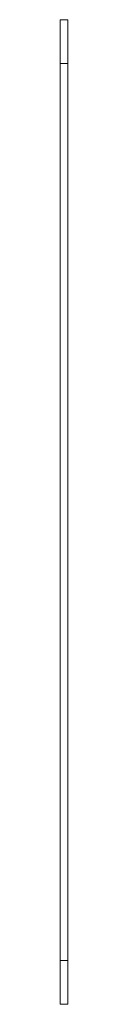
# Model space of a CAD drawing. Units: millimetres. Extents: x -38 to 610, y 10 to 373.
# Drawn here: x -12 to -11, y 320 to 365 of the extents above; entities that cross this region are included whole.
import ezdxf

# ---------------------------------------------------------------- set-up
doc = ezdxf.new("R2010")
doc.units = ezdxf.units.MM
doc.linetypes.add('PHANTOM', pattern=[12.7, 6.35, -1.27, 1.27, -1.27, 1.27, -1.27])

msp = doc.modelspace()

# ---------------------------------------------------------------- linework, layer by layer
at = {"color": 7, "linetype": 'Continuous', "lineweight": 15}
for p, q in [((-11.21, 365.147), (-11.56, 365.147)), ((-11.56, 365.147), (-11.56, 363.147)), ((-11.21, 365.147), (-11.21, 363.147)), ((-11.56, 363.147), (-11.56, 331.247)), ((-11.21, 363.147), (-11.21, 322.147)), ((-11.559, 331.247), (-11.56, 331.247)), ((-11.559, 331.147), (-11.559, 331.247)), ((-11.559, 331.147), (-11.56, 331.147)), ((-11.56, 331.147), (-11.56, 326.147)), ((-11.559, 326.147), (-11.56, 326.147)), ((-11.56, 326.047), (-11.56, 322.147)), ((-11.559, 326.047), (-11.56, 326.047)), ((-11.559, 326.047), (-11.559, 326.147)), ((-11.56, 322.147), (-11.56, 320.147)), ((-11.21, 322.147), (-11.21, 320.147)), ((-11.21, 320.147), (-11.56, 320.147))]:
    msp.add_line(p, q, dxfattribs=at)
at = {"color": 8, "linetype": 'PHANTOM', "lineweight": 0}
for p, q in [((-11.21, 363.147), (-11.56, 363.147)), ((-11.21, 322.147), (-11.56, 322.147))]:
    msp.add_line(p, q, dxfattribs=at)

doc.saveas('drawing.dxf')
